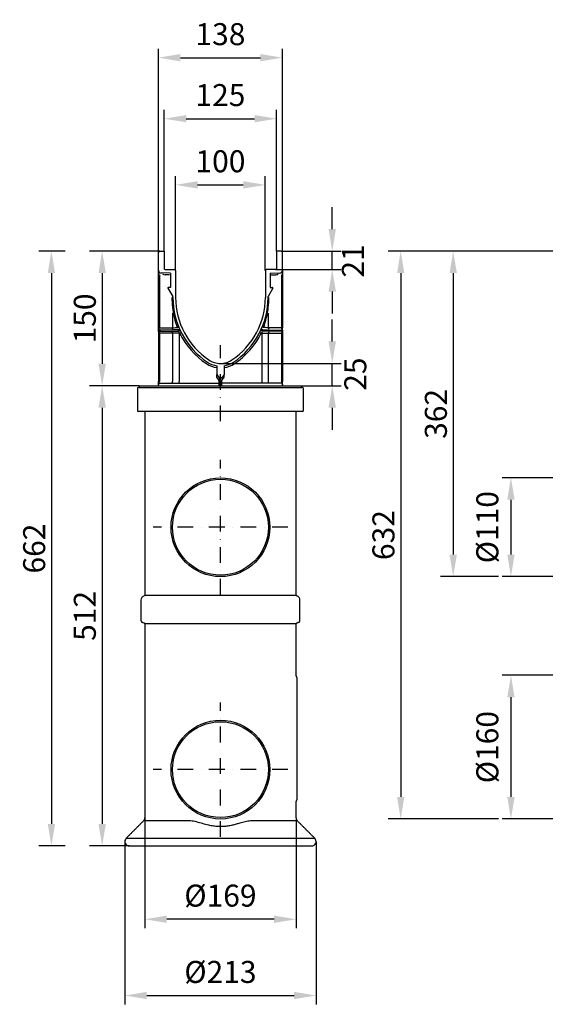
# Model space of a CAD drawing. Extents: x 384 to 2095, y 1444 to 3061.
# Drawn here: x 384 to 969, y 1964 to 3061 of the extents above; entities that cross this region are included whole.
import ezdxf

# ---------------------------------------------------------------- set-up
doc = ezdxf.new("R2010")
doc.units = 0
doc.header["$LTSCALE"] = 7
doc.header["$MEASUREMENT"] = 0
doc.linetypes.add('STRICHPUNKT', pattern=[1, 0.5, -0.25, 0, -0.25])
doc.layers.get('DEFPOINTS').update_dxf_attribs({"linetype": 'CONTINUOUS'})
for name, color, linetype in [('BEMASS', 2, 'CONTINUOUS'), ('DUENN-18', 10, 'CONTINUOUS'), ('MITTE', 10, 'STRICHPUNKT'), ('SICHTBAR', 10, 'CONTINUOUS')]:
    doc.layers.add(name, color=color, linetype=linetype)
doc.styles.add('BEMSTIL', font='isocp3.shx', dxfattribs={"width": 0.8})
doc.dimstyles.new('BEMASS', dxfattribs={"dimtxt": 3.5, "dimasz": 3.5, "dimexe": 1.4, "dimexo": 0, "dimgap": 2, "dimtad": 1, "dimtxsty": 'BEMSTIL', "dimcen": 3, "dimclrd": 256, "dimclre": 256, "dimclrt": 256, "dimazin": 3, "dimtfac": 0.875, "dimtmove": 0, "dimatfit": 3, "dimtolj": 1})

# ---------------------------------------------------------------- blocks, each defined once
blk = doc.blocks.new('*D51')
at = {"layer": 'BEMASS'}
for p, q in [((545.2, 2802.7), (545.2, 2960)), ((670.2, 2802.7), (670.2, 2960)), ((569.7, 2950.2), (645.7, 2950.2))]:
    blk.add_line(p, q, dxfattribs=at)
for points in [[(569.7, 2954.3), (569.7, 2946.2), (545.2, 2950.2)], [(645.7, 2954.3), (645.7, 2946.2), (670.2, 2950.2)]]:
    blk.add_solid(points, dxfattribs=at)
at = {"layer": 'DEFPOINTS', "color": 0}
for p in [(670.2, 2950.2), (545.2, 2802.7), (670.2, 2802.7)]:
    blk.add_point(p, dxfattribs=at)
at = {"layer": 'BEMASS', "insert": (607.7, 2976.5), "char_height": 24.5, "attachment_point": 5, "style": 'BEMSTIL'}
blk.add_mtext('\\A1;125', dxfattribs=at)
blk = doc.blocks.new('*D52')
at = {"layer": 'BEMASS'}
for p, q in [((557.7, 2781.2), (557.7, 2886.3)), ((657.7, 2781.2), (657.7, 2886.3)), ((582.2, 2876.5), (633.2, 2876.5))]:
    blk.add_line(p, q, dxfattribs=at)
for points in [[(582.2, 2880.6), (582.2, 2872.4), (557.7, 2876.5)], [(633.2, 2880.6), (633.2, 2872.4), (657.7, 2876.5)]]:
    blk.add_solid(points, dxfattribs=at)
at = {"layer": 'DEFPOINTS', "color": 0}
for p in [(657.7, 2876.5), (557.7, 2781.2), (657.7, 2781.2)]:
    blk.add_point(p, dxfattribs=at)
at = {"layer": 'BEMASS', "insert": (607.7, 2902.8), "char_height": 24.5, "attachment_point": 5, "style": 'BEMSTIL'}
blk.add_mtext('\\A1;100', dxfattribs=at)
blk = doc.blocks.new('*D53')
at = {"layer": 'BEMASS'}
for p, q in [((732.2, 2827.2), (732.2, 2851.7)), ((675.2, 2802.7), (742, 2802.7)), ((732.2, 2782.2), (732.2, 2802.7)), ((669.2, 2782.2), (742, 2782.2)), ((732.2, 2757.7), (732.2, 2733.2))]:
    blk.add_line(p, q, dxfattribs=at)
for points in [[(728.1, 2827.2), (736.3, 2827.2), (732.2, 2802.7)], [(728.1, 2757.7), (736.3, 2757.7), (732.2, 2782.2)]]:
    blk.add_solid(points, dxfattribs=at)
at = {"layer": 'DEFPOINTS', "color": 0}
for p in [(675.2, 2802.7), (732.2, 2802.7), (669.2, 2782.2)]:
    blk.add_point(p, dxfattribs=at)
at = {"layer": 'BEMASS', "insert": (755.2, 2791.8), "char_height": 24.5, "attachment_point": 5, "rotation": 90, "style": 'BEMSTIL'}
blk.add_mtext('\\A1;21', dxfattribs=at)
blk = doc.blocks.new('*D54')
at = {"layer": 'BEMASS'}
for p, q in [((540.2, 2802.7), (462, 2802.7)), ((476, 2778.2), (476, 2677.2)), ((517.2, 2652.7), (462, 2652.7))]:
    blk.add_line(p, q, dxfattribs=at)
for points in [[(471.9, 2778.2), (480.1, 2778.2), (476, 2802.7)], [(471.9, 2677.2), (480.1, 2677.2), (476, 2652.7)]]:
    blk.add_solid(points, dxfattribs=at)
at = {"layer": 'DEFPOINTS', "color": 0}
for p in [(540.2, 2802.7), (476, 2652.7), (517.2, 2652.7)]:
    blk.add_point(p, dxfattribs=at)
at = {"layer": 'BEMASS', "insert": (456.7, 2727.7), "char_height": 24.5, "attachment_point": 5, "rotation": 90, "style": 'BEMSTIL'}
blk.add_mtext('\\A1;150', dxfattribs=at)
blk = doc.blocks.new('*D57')
at = {"layer": 'BEMASS'}
for p, q in [((1024.1, 2550.2), (921.4, 2550.2)), ((931.2, 2525.7), (931.2, 2464.7)), ((1024.1, 2440.2), (921.4, 2440.2))]:
    blk.add_line(p, q, dxfattribs=at)
for points in [[(927.1, 2525.7), (935.3, 2525.7), (931.2, 2550.2)], [(927.1, 2464.7), (935.3, 2464.7), (931.2, 2440.2)]]:
    blk.add_solid(points, dxfattribs=at)
at = {"layer": 'DEFPOINTS', "color": 0}
for p in [(1024.1, 2550.2), (931.2, 2440.2), (1024.1, 2440.2)]:
    blk.add_point(p, dxfattribs=at)
at = {"layer": 'BEMASS', "insert": (904.9, 2495.2), "char_height": 24.5, "attachment_point": 5, "rotation": 90, "style": 'BEMSTIL'}
blk.add_mtext('\\A1;%%c110', dxfattribs=at)
blk = doc.blocks.new('*D58')
at = {"layer": 'BEMASS'}
for p, q in [((1024.1, 2330.2), (921.4, 2330.2)), ((931.2, 2305.7), (931.2, 2194.7)), ((1024.1, 2170.2), (921.4, 2170.2))]:
    blk.add_line(p, q, dxfattribs=at)
for points in [[(927.1, 2305.7), (935.3, 2305.7), (931.2, 2330.2)], [(927.1, 2194.7), (935.3, 2194.7), (931.2, 2170.2)]]:
    blk.add_solid(points, dxfattribs=at)
at = {"layer": 'DEFPOINTS', "color": 0}
for p in [(1024.1, 2330.2), (931.2, 2170.2), (1024.1, 2170.2)]:
    blk.add_point(p, dxfattribs=at)
at = {"layer": 'BEMASS', "insert": (904.9, 2250.2), "char_height": 24.5, "attachment_point": 5, "rotation": 90, "style": 'BEMSTIL'}
blk.add_mtext('\\A1;%%c160', dxfattribs=at)
blk = doc.blocks.new('*D61')
at = {"layer": 'BEMASS'}
for p, q in [((538.7, 2801.2), (538.7, 3028)), ((676.7, 2801.2), (676.7, 3028)), ((563.2, 3018.2), (652.2, 3018.2))]:
    blk.add_line(p, q, dxfattribs=at)
for points in [[(563.2, 3022.3), (563.2, 3014.1), (538.7, 3018.2)], [(652.2, 3022.3), (652.2, 3014.1), (676.7, 3018.2)]]:
    blk.add_solid(points, dxfattribs=at)
at = {"layer": 'DEFPOINTS', "color": 0}
for p in [(676.7, 3018.2), (538.7, 2801.2), (676.7, 2801.2)]:
    blk.add_point(p, dxfattribs=at)
at = {"layer": 'BEMASS', "insert": (607.7, 3044.4), "char_height": 24.5, "attachment_point": 5, "style": 'BEMSTIL'}
blk.add_mtext('\\A1;138', dxfattribs=at)
blk = doc.blocks.new('*D62')
at = {"layer": 'BEMASS'}
for p, q in [((732.2, 2702.2), (732.2, 2726.7)), ((607.7, 2677.7), (742, 2677.7)), ((732.2, 2652.7), (732.2, 2677.7)), ((698.2, 2652.7), (742, 2652.7)), ((732.2, 2628.2), (732.2, 2603.7))]:
    blk.add_line(p, q, dxfattribs=at)
for points in [[(728.1, 2702.2), (736.3, 2702.2), (732.2, 2677.7)], [(728.1, 2628.2), (736.3, 2628.2), (732.2, 2652.7)]]:
    blk.add_solid(points, dxfattribs=at)
at = {"layer": 'DEFPOINTS', "color": 0}
for p in [(607.7, 2677.7), (732.2, 2677.7), (698.2, 2652.7)]:
    blk.add_point(p, dxfattribs=at)
at = {"layer": 'BEMASS', "insert": (757.9, 2665.7), "char_height": 24.5, "attachment_point": 5, "rotation": 90, "style": 'BEMSTIL'}
blk.add_mtext('\\A1;25', dxfattribs=at)
blk = doc.blocks.new('*D63')
at = {"layer": 'BEMASS'}
for p, q in [((523.5, 2171.5), (523.5, 2048.7)), ((692, 2171), (692, 2048.7)), ((667.5, 2058.5), (548, 2058.5))]:
    blk.add_line(p, q, dxfattribs=at)
for points in [[(548, 2062.6), (548, 2054.4), (523.5, 2058.5)], [(667.5, 2062.6), (667.5, 2054.4), (692, 2058.5)]]:
    blk.add_solid(points, dxfattribs=at)
at = {"layer": 'DEFPOINTS', "color": 0}
for p in [(523.5, 2171.5), (692, 2171), (523.5, 2058.5)]:
    blk.add_point(p, dxfattribs=at)
at = {"layer": 'BEMASS', "insert": (607.7, 2084.8), "char_height": 24.5, "attachment_point": 5, "style": 'BEMSTIL'}
blk.add_mtext('\\A1;%%c169', dxfattribs=at)
blk = doc.blocks.new('*D45')
at = {"layer": 'BEMASS'}
for p, q in [((501.2, 2145.2), (501.2, 1963.7)), ((714.2, 2145.2), (714.2, 1963.7)), ((525.7, 1973.5), (689.7, 1973.5))]:
    blk.add_line(p, q, dxfattribs=at)
for points in [[(525.7, 1977.6), (525.7, 1969.5), (501.2, 1973.5)], [(689.7, 1977.6), (689.7, 1969.5), (714.2, 1973.5)]]:
    blk.add_solid(points, dxfattribs=at)
at = {"layer": 'DEFPOINTS', "color": 0}
for p in [(501.2, 2145.2), (714.2, 2145.2), (714.2, 1973.5)]:
    blk.add_point(p, dxfattribs=at)
at = {"layer": 'BEMASS', "insert": (607.7, 1999.8), "char_height": 24.5, "attachment_point": 5, "style": 'BEMSTIL'}
blk.add_mtext('\\A1;%%c213', dxfattribs=at)
blk = doc.blocks.new('*D46')
at = {"layer": 'BEMASS'}
for p, q in [((476, 2652.7), (462, 2652.7)), ((476, 2628.2), (476, 2164.7)), ((506.2, 2140.2), (462, 2140.2))]:
    blk.add_line(p, q, dxfattribs=at)
for points in [[(471.9, 2628.2), (480.1, 2628.2), (476, 2652.7)], [(471.9, 2164.7), (480.1, 2164.7), (476, 2140.2)]]:
    blk.add_solid(points, dxfattribs=at)
at = {"layer": 'DEFPOINTS', "color": 0}
for p in [(476, 2652.7), (476, 2140.2), (506.2, 2140.2)]:
    blk.add_point(p, dxfattribs=at)
at = {"layer": 'BEMASS', "insert": (456.7, 2396.4), "char_height": 24.5, "attachment_point": 5, "rotation": 90, "style": 'BEMSTIL'}
blk.add_mtext('\\A1;512', dxfattribs=at)
blk = doc.blocks.new('*D47')
at = {"layer": 'BEMASS'}
for p, q in [((1087.3, 2802.7), (852.9, 2802.7)), ((866.9, 2778.2), (866.9, 2464.7)), ((917.2, 2440.2), (852.9, 2440.2))]:
    blk.add_line(p, q, dxfattribs=at)
for points in [[(862.8, 2778.2), (871, 2778.2), (866.9, 2802.7)], [(862.8, 2464.7), (871, 2464.7), (866.9, 2440.2)]]:
    blk.add_solid(points, dxfattribs=at)
at = {"layer": 'DEFPOINTS', "color": 0}
for p in [(1087.3, 2802.7), (866.9, 2440.2), (917.2, 2440.2)]:
    blk.add_point(p, dxfattribs=at)
at = {"layer": 'BEMASS', "insert": (847.6, 2621.4), "char_height": 24.5, "attachment_point": 5, "rotation": 90, "style": 'BEMSTIL'}
blk.add_mtext('\\A1;362', dxfattribs=at)
blk = doc.blocks.new('*D48')
at = {"layer": 'BEMASS'}
for p, q in [((852.9, 2802.7), (794.4, 2802.7)), ((808.4, 2778.2), (808.4, 2194.7)), ((917.2, 2170.2), (794.4, 2170.2))]:
    blk.add_line(p, q, dxfattribs=at)
for points in [[(804.4, 2778.2), (812.5, 2778.2), (808.4, 2802.7)], [(804.4, 2194.7), (812.5, 2194.7), (808.4, 2170.2)]]:
    blk.add_solid(points, dxfattribs=at)
at = {"layer": 'DEFPOINTS', "color": 0}
for p in [(852.9, 2802.7), (808.4, 2170.2), (917.2, 2170.2)]:
    blk.add_point(p, dxfattribs=at)
at = {"layer": 'BEMASS', "insert": (789.2, 2486.4), "char_height": 24.5, "attachment_point": 5, "rotation": 90, "style": 'BEMSTIL'}
blk.add_mtext('\\A1;632', dxfattribs=at)
blk = doc.blocks.new('*D49')
at = {"layer": 'BEMASS'}
for p, q in [((434.7, 2802.7), (405.5, 2802.7)), ((419.5, 2778.2), (419.5, 2164.7)), ((434.7, 2140.2), (405.5, 2140.2))]:
    blk.add_line(p, q, dxfattribs=at)
for points in [[(415.4, 2778.2), (423.6, 2778.2), (419.5, 2802.7)], [(415.4, 2164.7), (423.6, 2164.7), (419.5, 2140.2)]]:
    blk.add_solid(points, dxfattribs=at)
at = {"layer": 'DEFPOINTS', "color": 0}
for p in [(434.7, 2802.7), (419.5, 2140.2), (434.7, 2140.2)]:
    blk.add_point(p, dxfattribs=at)
at = {"layer": 'BEMASS', "insert": (400.3, 2471.4), "char_height": 24.5, "attachment_point": 5, "rotation": 90, "style": 'BEMSTIL'}
blk.add_mtext('\\A1;662', dxfattribs=at)

msp = doc.modelspace()

# ---------------------------------------------------------------- linework, layer by layer
at = {"layer": 'DUENN-18'}
for p, q in [((539.728, 2776.121), (539.728, 2717.155)), ((551.142, 2776.196), (546.141, 2776.283)), ((664.314, 2776.196), (669.316, 2776.283)), ((675.728, 2776.121), (675.728, 2717.155)), ((554.421, 2733.595), (554.421, 2717.411)), ((661.035, 2733.595), (661.035, 2717.411)), ((539.728, 2717.155), (554.421, 2717.411)), ((554.421, 2711.15), (539.728, 2711.15)), ((539.728, 2711.15), (539.728, 2657.65)), ((561.659, 2711.15), (554.421, 2711.15)), ((554.421, 2711.15), (554.421, 2657.65)), ((562.279, 2711.15), (561.659, 2711.15)), ((561.659, 2711.15), (561.659, 2657.65)), ((653.177, 2711.15), (653.797, 2711.15)), ((653.797, 2711.15), (661.035, 2711.15)), ((653.797, 2711.15), (653.797, 2657.65)), ((675.728, 2717.155), (661.035, 2717.411)), ((661.035, 2711.15), (661.035, 2657.65)), ((661.035, 2711.15), (675.728, 2711.15)), ((675.728, 2711.15), (675.728, 2657.65)), ((603.728, 2662.186), (603.728, 2665.186)), ((611.728, 2662.186), (611.728, 2665.186)), ((606.228, 2658.65), (603.728, 2662.186)), ((609.228, 2658.65), (611.728, 2662.186))]:
    msp.add_line(p, q, dxfattribs=at)
at = {"layer": 'DUENN-18', "color": 1}
for p, q in [((502.71, 2148.686), (607.728, 2148.686)), ((607.728, 2148.686), (712.746, 2148.686))]:
    msp.add_line(p, q, dxfattribs=at)
at = {"layer": 'DUENN-18', "flags": 128}
for points in [[(553.671, 2712.65), (553.818, 2712.621), (553.958, 2712.536), (554.088, 2712.397), (554.202, 2712.211), (554.295, 2711.983), (554.364, 2711.724), (554.407, 2711.443), (554.421, 2711.15)], [(554.421, 2717.411), (554.411, 2717.12), (554.372, 2716.84), (554.307, 2716.582), (554.218, 2716.355), (554.108, 2716.169), (553.981, 2716.029), (553.842, 2715.942), (553.697, 2715.911)], [(554.421, 2717.411), (556.007, 2717.442), (557.676, 2717.474), (559.404, 2717.507)], [(661.035, 2717.411), (659.449, 2717.442), (657.781, 2717.474), (656.053, 2717.507)], [(661.035, 2717.411), (661.046, 2717.12), (661.084, 2716.84), (661.149, 2716.582), (661.239, 2716.355), (661.349, 2716.169), (661.476, 2716.029), (661.614, 2715.942), (661.759, 2715.911)], [(661.785, 2712.65), (661.639, 2712.621), (661.498, 2712.536), (661.369, 2712.397), (661.255, 2712.211), (661.162, 2711.983), (661.092, 2711.724), (661.05, 2711.443), (661.035, 2711.15)], [(553.421, 2655.65), (553.616, 2655.689), (553.804, 2655.802), (553.977, 2655.987), (554.128, 2656.236), (554.253, 2656.539), (554.345, 2656.885), (554.402, 2657.26), (554.421, 2657.65)], [(662.035, 2655.65), (661.84, 2655.689), (661.653, 2655.802), (661.48, 2655.987), (661.328, 2656.236), (661.204, 2656.539), (661.111, 2656.885), (661.054, 2657.26), (661.035, 2657.65)]]:
    msp.add_lwpolyline(points, dxfattribs=at)
at = {"layer": 'DUENN-18', "color": 1}
for centre in [(607.728, 2495.15), (607.728, 2225.15)]:
    msp.add_circle(centre, 53.392, dxfattribs=at)
at = {"layer": 'DUENN-18'}
for centre, radius, start, end in [((546.228, 2781.282), 5, 233.919661, 269.00009), ((669.228, 2781.282), 5, 270.99991, 306.080339), ((642.552, 2751.15), 88.824, 179.999986, 187.161908), ((572.905, 2751.15), 88.824, 352.838092, 0.000014), ((652.253, 2750.847), 98.423, 186.282804, 199.758453), ((563.203, 2750.847), 98.423, 340.241547, 353.717196), ((539.609, 2715.068), 0.882, 101.838418, 176.876962), ((539.597, 2713.204), 0.871, 183.556471, 258.815228), ((537.545, 2717.042), 2.186, 329.479242, 2.961066), ((537.485, 2711.227), 2.244, 358.039076, 30.033076), ((540.152, 2711.525), 21.511, 359.001424, 2.998191), ((641.587, 2751.15), 88.824, 206.764726, 236.186353), ((573.869, 2751.15), 88.824, 303.813647, 333.235274), ((675.305, 2711.525), 21.511, 177.001809, 180.998576), ((677.912, 2717.042), 2.186, 177.038934, 210.520758), ((677.971, 2711.227), 2.244, 149.966924, 181.960924), ((675.847, 2715.068), 0.882, 3.123038, 78.161582), ((675.859, 2713.204), 0.871, 281.184772, 356.443529), ((607.763, 2700.65), 28.043, 236.186313, 261.727537), ((607.693, 2700.65), 28.043, 278.272463, 303.813687), ((536.579, 2657.572), 3.15, 333.365735, 1.425757), ((532.983, 2657.15), 28.681, 357.001818, 0.99863), ((682.474, 2657.15), 28.681, 179.00137, 182.998182), ((678.878, 2657.572), 3.15, 178.574243, 206.634265)]:
    msp.add_arc(centre, radius, start, end, dxfattribs=at)
for points, knots in [([(559.404, 2717.507), (559.456, 2717.513), (559.534, 2717.522), (559.602, 2717.561), (559.625, 2717.575)], [0, 0, 0, 0, 0.66357942, 1, 1, 1, 1]), ([(559.625, 2717.575), (559.643, 2717.583), (559.804, 2717.657), (560.131, 2717.825), (560.573, 2718.106), (560.876, 2718.378), (561.004, 2718.586), (561.017, 2718.693), (561.003, 2718.742), (560.999, 2718.752), (560.999, 2718.753)], [0, 0, 0, 0, 0.02104648, 0.18597334, 0.39399933, 0.64846577, 0.81744578, 0.95866794, 0.99683551, 1, 1, 1, 1]), ([(562.279, 2711.15), (562.41, 2711.196), (562.698, 2711.299), (562.965, 2711.395), (563.111, 2711.448)], [0, 0, 0, 0, 0.450696574, 1, 1, 1, 1]), ([(563.111, 2711.448), (563.143, 2711.459), (563.356, 2711.535), (563.757, 2711.646), (564.135, 2711.674), (564.255, 2711.607), (564.278, 2711.563), (564.279, 2711.562)], [0, 0, 0, 0, 0.0519376, 0.34276556, 0.70923654, 0.99590023, 1, 1, 1, 1]), ([(652.346, 2711.448), (652.314, 2711.459), (652.101, 2711.535), (651.699, 2711.646), (651.322, 2711.674), (651.201, 2711.607), (651.178, 2711.563), (651.178, 2711.562)], [0, 0, 0, 0, 0.0519376, 0.34276556, 0.70923654, 0.99590023, 1, 1, 1, 1]), ([(653.177, 2711.15), (653.047, 2711.196), (652.758, 2711.299), (652.492, 2711.395), (652.346, 2711.448)], [0, 0, 0, 0, 0.450696574, 1, 1, 1, 1]), ([(655.832, 2717.575), (655.814, 2717.583), (655.653, 2717.657), (655.326, 2717.825), (654.884, 2718.106), (654.58, 2718.378), (654.452, 2718.586), (654.44, 2718.693), (654.453, 2718.742), (654.457, 2718.752), (654.458, 2718.753)], [0, 0, 0, 0, 0.02104648, 0.18597334, 0.39399933, 0.64846577, 0.81744578, 0.95866794, 0.99683551, 1, 1, 1, 1]), ([(656.053, 2717.507), (656.001, 2717.513), (655.923, 2717.522), (655.855, 2717.561), (655.832, 2717.575)], [0, 0, 0, 0, 0.66357942, 1, 1, 1, 1])]:
    msp.add_open_spline(points, degree=3, knots=knots, dxfattribs=at)
at = {"layer": 'MITTE', "color": 1, "ltscale": 5}
for p, q in [((607.728, 2613.132), (607.728, 2697.863)), ((607.728, 2420.24), (607.728, 2570.06)), ((682.638, 2495.15), (532.819, 2495.15)), ((607.728, 2150.24), (607.728, 2300.06)), ((682.638, 2225.15), (532.819, 2225.15))]:
    msp.add_line(p, q, dxfattribs=at)
at = {"layer": 'SICHTBAR'}
for p, q in [((538.728, 2781.343), (538.728, 2801.15)), ((540.228, 2802.65), (545.228, 2802.65)), ((545.228, 2802.65), (545.228, 2783.15)), ((675.228, 2802.65), (670.228, 2802.65)), ((670.228, 2802.65), (670.228, 2783.15)), ((676.728, 2781.343), (676.728, 2801.15)), ((538.728, 2781.343), (538.728, 2717.124)), ((538.728, 2781.343), (538.728, 2717.124)), ((538.728, 2781.343), (538.728, 2717.124)), ((538.728, 2781.343), (538.728, 2717.124)), ((538.728, 2781.343), (538.728, 2717.124)), ((538.728, 2751.15), (538.728, 2781.343)), ((552.228, 2778.159), (541.676, 2778.344)), ((546.228, 2782.15), (556.728, 2782.15)), ((552.228, 2778.159), (552.228, 2762.15)), ((557.728, 2781.15), (557.728, 2751.15)), ((657.728, 2781.15), (657.728, 2751.15)), ((669.228, 2782.15), (658.728, 2782.15)), ((663.228, 2778.159), (673.781, 2778.344)), ((663.228, 2778.159), (663.228, 2762.15)), ((676.728, 2781.343), (676.728, 2717.124)), ((676.728, 2781.343), (676.728, 2717.124)), ((676.728, 2781.343), (676.728, 2717.124)), ((676.728, 2781.343), (676.728, 2717.124)), ((676.728, 2781.343), (676.728, 2717.124)), ((676.728, 2751.15), (676.728, 2781.343)), ((549.297, 2761.397), (554.728, 2752.159)), ((552.228, 2762.15), (549.728, 2762.15)), ((666.159, 2761.397), (660.728, 2752.159)), ((663.228, 2762.15), (665.728, 2762.15)), ((538.728, 2713.65), (538.728, 2751.15)), ((554.728, 2751.15), (554.728, 2752.159)), ((660.728, 2751.15), (660.728, 2752.159)), ((676.728, 2713.65), (676.728, 2751.15)), ((538.728, 2714.667), (538.728, 2715.116)), ((538.728, 2714.667), (538.728, 2713.65)), ((538.728, 2714.667), (538.728, 2713.65)), ((538.728, 2714.667), (538.728, 2713.65)), ((538.728, 2714.667), (538.728, 2713.65)), ((538.728, 2714.667), (538.728, 2713.65)), ((538.728, 2713.15), (538.728, 2713.65)), ((538.728, 2713.65), (541.228, 2713.65)), ((538.728, 2712.65), (538.728, 2705.347)), ((538.728, 2711.15), (538.728, 2657.65)), ((555.461, 2714.951), (541.228, 2714.702)), ((541.228, 2713.65), (555.461, 2713.65)), ((555.461, 2713.65), (557.961, 2713.65)), ((560.405, 2715.028), (557.961, 2714.986)), ((557.961, 2713.65), (561.032, 2713.65)), ((657.496, 2713.65), (654.424, 2713.65)), ((655.052, 2715.028), (657.496, 2714.986)), ((659.996, 2713.65), (657.496, 2713.65)), ((659.996, 2714.951), (674.228, 2714.702)), ((674.228, 2713.65), (659.996, 2713.65)), ((676.728, 2713.65), (674.228, 2713.65)), ((676.728, 2714.667), (676.728, 2715.116)), ((676.728, 2714.667), (676.728, 2713.65)), ((676.728, 2714.667), (676.728, 2713.65)), ((676.728, 2714.667), (676.728, 2713.65)), ((676.728, 2714.667), (676.728, 2713.65)), ((676.728, 2714.667), (676.728, 2713.65)), ((676.728, 2713.15), (676.728, 2713.65)), ((676.728, 2712.65), (676.728, 2705.347)), ((676.728, 2711.15), (676.728, 2657.65)), ((538.728, 2705.347), (538.728, 2658.127)), ((676.728, 2705.347), (676.728, 2658.127)), ((603.728, 2674.916), (603.728, 2665.186)), ((603.728, 2665.186), (606.228, 2661.65)), ((611.728, 2665.186), (609.228, 2661.65)), ((611.728, 2674.916), (611.728, 2665.186)), ((538.728, 2654.65), (538.728, 2655.414)), ((538.728, 2654.65), (538.728, 2653.65)), ((538.728, 2652.65), (538.728, 2654.65)), ((539.728, 2655.65), (544.228, 2655.65)), ((544.228, 2655.65), (550.764, 2655.65)), ((550.764, 2655.65), (565.264, 2655.65)), ((565.264, 2655.65), (606.228, 2655.65)), ((606.228, 2661.65), (607.728, 2661.65)), ((606.228, 2661.65), (606.228, 2658.65)), ((606.228, 2652.65), (606.228, 2658.65)), ((609.228, 2661.65), (607.728, 2661.65)), ((609.228, 2661.65), (609.228, 2658.65)), ((609.228, 2652.65), (609.228, 2658.65)), ((650.192, 2655.65), (609.228, 2655.65)), ((664.692, 2655.65), (650.192, 2655.65)), ((671.228, 2655.65), (664.692, 2655.65)), ((675.728, 2655.65), (671.228, 2655.65)), ((676.728, 2654.65), (676.728, 2655.414)), ((676.728, 2654.65), (676.728, 2653.65)), ((676.728, 2652.65), (676.728, 2654.65)), ((517.228, 2652.65), (698.228, 2652.65))]:
    msp.add_line(p, q, dxfattribs=at)
at = {"layer": 'SICHTBAR', "color": 1, "linetype": 'CONTINUOUS'}
for p, q in [((515.228, 2649.65), (515.228, 2625.15)), ((517.228, 2652.65), (517.228, 2650.65)), ((517.228, 2650.65), (698.228, 2650.65)), ((698.228, 2650.65), (698.228, 2652.65)), ((700.228, 2625.15), (700.228, 2649.65)), ((699.228, 2624.15), (516.228, 2624.15)), ((523.478, 2419.65), (691.978, 2419.65)), ((607.728, 2387.65), (523.478, 2387.65)), ((691.978, 2387.65), (607.728, 2387.65)), ((692.728, 2326.057), (692.728, 2323.683)), ((692.728, 2323.561), (692.728, 2195.648)), ((692.728, 2195.526), (692.728, 2193.152)), ((574.322, 2167.989), (522.014, 2167.989)), ((693.443, 2167.989), (641.135, 2167.989)), ((506.246, 2140.15), (607.728, 2140.15)), ((607.728, 2140.15), (709.211, 2140.15))]:
    msp.add_line(p, q, dxfattribs=at)
at = {"layer": 'SICHTBAR', "color": 1}
for p, q in [((517.228, 2650.65), (516.228, 2650.65)), ((699.228, 2650.65), (698.228, 2650.65))]:
    msp.add_line(p, q, dxfattribs=at)
at = {"layer": 'SICHTBAR', "flags": 128}
for points in [[(541.228, 2714.702), (540.383, 2714.69), (539.683, 2714.681), (539.161, 2714.673), (538.838, 2714.669), (538.728, 2714.667)], [(557.961, 2714.986), (557.092, 2714.974), (556.251, 2714.962), (555.461, 2714.951)], [(560.405, 2715.028), (560.761, 2715.187), (561.104, 2715.34), (561.42, 2715.48), (561.697, 2715.603), (561.924, 2715.705), (562.093, 2715.78), (562.197, 2715.826), (562.232, 2715.842)], [(561.032, 2713.65), (561.386, 2713.815), (561.726, 2713.973), (562.04, 2714.119), (562.314, 2714.247), (562.54, 2714.352), (562.707, 2714.43), (562.811, 2714.478), (562.845, 2714.494)], [(654.424, 2713.65), (654.07, 2713.815), (653.73, 2713.973), (653.417, 2714.119), (653.142, 2714.247), (652.917, 2714.352), (652.749, 2714.43), (652.646, 2714.478), (652.611, 2714.494)], [(655.052, 2715.028), (654.695, 2715.187), (654.353, 2715.34), (654.037, 2715.48), (653.76, 2715.603), (653.533, 2715.705), (653.364, 2715.78), (653.26, 2715.826), (653.225, 2715.842)], [(657.496, 2714.986), (658.364, 2714.974), (659.206, 2714.962), (659.996, 2714.951)], [(674.228, 2714.702), (675.074, 2714.69), (675.773, 2714.681), (676.296, 2714.673), (676.619, 2714.669), (676.728, 2714.667)]]:
    msp.add_lwpolyline(points, dxfattribs=at)
at = {"layer": 'SICHTBAR', "color": 1, "linetype": 'CONTINUOUS'}
for centre in [(607.728, 2495.15), (607.728, 2225.15)]:
    msp.add_circle(centre, 55, dxfattribs=at)
at = {"layer": 'SICHTBAR'}
for centre, radius, start, end in [((540.228, 2801.15), 1.5, 90, 180), ((675.228, 2801.15), 1.5, 0, 90), ((541.728, 2781.343), 3, 180, 269), ((546.228, 2783.15), 1, 180, 270), ((556.728, 2781.15), 1, 0, 90), ((658.728, 2781.15), 1, 90, 180), ((669.228, 2783.15), 1, 270, 0), ((673.728, 2781.343), 3, 271, 0), ((549.728, 2761.65), 0.5, 90, 210.453321), ((665.728, 2761.65), 0.5, 329.546679, 90), ((641.552, 2751.15), 86.824, 180, 236.186364), ((641.455, 2751.15), 83.727, 180, 236.262685), ((574.001, 2751.15), 83.727, 303.737315, 0), ((573.904, 2751.15), 86.824, 303.813636, 0), ((607.728, 2700.65), 26.043, 236.186364, 261.164926), ((607.728, 2700.65), 23, 236.262685, 270), ((607.728, 2700.65), 23, 270, 303.737315), ((607.728, 2700.65), 26.043, 278.835074, 303.813636), ((539.728, 2654.65), 1, 90, 180), ((675.728, 2654.65), 1, 0, 90)]:
    msp.add_arc(centre, radius, start, end, dxfattribs=at)
at = {"layer": 'SICHTBAR', "color": 1, "linetype": 'CONTINUOUS'}
for centre, radius, start, end in [((516.228, 2649.65), 1, 90, 180), ((699.228, 2649.65), 1, 0, 90), ((516.228, 2625.15), 1, 180, 270), ((699.228, 2625.15), 1, 270, 0), ((524.228, 2413.911), 5, 106.957763, 180), ((522.478, 2419.65), 1, 286.957763, 0), ((692.978, 2419.65), 1, 180, 253.042237), ((691.228, 2413.911), 5, 0, 73.042237), ((522.228, 2391.65), 3, 180, 270), ((693.228, 2391.65), 3, 270, 0), ((522.478, 2387.65), 1, 0, 90), ((692.978, 2387.65), 1, 90, 180), ((691.725, 2327.665), 1.003, 358.990278, 25.142962), ((691.725, 2191.544), 1.003, 334.726997, 1.010033), ((518.478, 2171.525), 5, 315, 0), ((696.978, 2171.525), 5, 180, 225), ((506.246, 2145.15), 5, 135, 270)]:
    msp.add_arc(centre, radius, start, end, dxfattribs=at)
at = {"layer": 'SICHTBAR', "color": 7, "linetype": 'CONTINUOUS'}
msp.add_arc((709.211, 2145.15), 5, 270, 45, dxfattribs=at)
at = {"layer": 'SICHTBAR'}
for points in [[(538.728, 2715.116), (538.728, 2715.353), (538.728, 2715.661), (538.728, 2716.183), (538.728, 2716.366), (538.728, 2716.741), (538.728, 2716.931), (538.728, 2717.124)], [(538.728, 2713.15), (538.728, 2712.906), (538.728, 2712.597), (538.728, 2712.077), (538.728, 2711.897), (538.728, 2711.527), (538.728, 2711.337), (538.728, 2711.15)], [(676.728, 2715.116), (676.728, 2715.353), (676.728, 2715.661), (676.728, 2716.183), (676.728, 2716.366), (676.728, 2716.741), (676.728, 2716.931), (676.728, 2717.124)], [(676.728, 2713.15), (676.728, 2712.906), (676.728, 2712.597), (676.728, 2712.077), (676.728, 2711.897), (676.728, 2711.527), (676.728, 2711.337), (676.728, 2711.15)], [(538.728, 2655.414), (538.728, 2655.707), (538.728, 2656.057), (538.728, 2656.632), (538.728, 2656.832), (538.728, 2657.238), (538.728, 2657.446), (538.728, 2657.65)], [(676.728, 2655.414), (676.728, 2655.707), (676.728, 2656.057), (676.728, 2656.632), (676.728, 2656.832), (676.728, 2657.238), (676.728, 2657.446), (676.728, 2657.65)]]:
    msp.add_open_spline(points, degree=3, knots=[0, 0, 0, 0, 0.5, 0.5, 0.75, 0.75, 1, 1, 1, 1], dxfattribs=at)
at = {"layer": 'SICHTBAR', "color": 1, "linetype": 'CONTINUOUS'}
for points in [[(523.478, 2624.15), (523.478, 2419.65)], [(691.978, 2419.65), (691.978, 2624.15)], [(519.228, 2413.911), (519.228, 2410.8)], [(696.228, 2410.8), (696.228, 2413.911)], [(519.228, 2410.8), (519.028, 2410.6)], [(519.028, 2410.6), (519.228, 2410.4)], [(519.228, 2410.4), (519.228, 2391.65)], [(696.428, 2410.6), (696.228, 2410.8)], [(696.228, 2410.4), (696.428, 2410.6)], [(696.228, 2391.65), (696.228, 2410.4)], [(523.478, 2387.65), (523.478, 2171.525)], [(691.978, 2331.658), (691.978, 2387.65)], [(692.728, 2326.524), (692.728, 2326.057)], [(692.728, 2323.683), (692.728, 2323.561)], [(692.728, 2195.648), (692.728, 2195.526)], [(691.978, 2171.525), (691.978, 2187.551)], [(692.728, 2193.152), (692.728, 2192.685)], [(692.728, 2191.716), (692.728, 2191.562)], [(522.014, 2167.989), (502.71, 2148.686)], [(712.746, 2148.686), (693.443, 2167.989)]]:
    msp.add_open_spline(points, degree=1, dxfattribs=at)
for points, knots in [([(692.633, 2328.091), (692.518, 2328.417), (692.431, 2328.657), (692.274, 2329.199), (692.085, 2330.117), (691.971, 2330.959), (691.996, 2331.498), (692.003, 2331.658)], [0, 0, 0, 0, 0.00248867, 0.23275231, 0.51047784, 0.85511051, 1, 1, 1, 1]), ([(692.728, 2327.647), (692.728, 2327.653), (692.728, 2327.71), (692.728, 2327.596), (692.728, 2327.493)], [0, 0, 0, 0, 0.10533376, 1, 1, 1, 1]), ([(692.728, 2327.493), (692.728, 2327.446), (692.728, 2327.355), (692.728, 2326.793), (692.728, 2326.524)], [0, 0, 0, 0, 0.52216355, 1, 1, 1, 1]), ([(691.988, 2187.551), (691.985, 2187.62), (691.967, 2188.023), (692.037, 2188.716), (692.172, 2189.566), (692.34, 2190.244), (692.466, 2190.632), (692.632, 2191.116)], [0, 0, 0, 0, 0.06219233, 0.36645445, 0.62966542, 0.8441737, 1, 1, 1, 1]), ([(692.728, 2192.685), (692.728, 2192.396), (692.728, 2191.84), (692.728, 2191.756), (692.728, 2191.716)], [0, 0, 0, 0, 0.51887996, 1, 1, 1, 1]), ([(594.715, 2163.158), (592.399, 2163.765), (587.748, 2164.985), (582.296, 2166.606), (577.885, 2167.712), (575.513, 2167.897), (574.322, 2167.989)], [0, 0, 0, 0, 0.33034874, 0.66342821, 0.83092283, 1, 1, 1, 1]), ([(620.741, 2163.158), (619.132, 2162.813), (615.874, 2162.115), (610.576, 2161.603), (605.166, 2161.589), (599.765, 2162.083), (596.415, 2162.796), (594.715, 2163.158)], [0, 0, 0, 0, 0.19365962, 0.39219003, 0.59730335, 0.79562877, 1, 1, 1, 1]), ([(641.135, 2167.989), (640.106, 2167.926), (638.044, 2167.799), (634.175, 2166.865), (629.904, 2165.667), (625.124, 2164.269), (622.204, 2163.529), (620.741, 2163.158)], [0, 0, 0, 0, 0.144865237, 0.290413851, 0.586743801, 0.792981106, 1, 1, 1, 1])]:
    msp.add_open_spline(points, degree=3, knots=knots, dxfattribs=at)

# ---------------------------------------------------------------- dimensions: what is measured, and where the dimension line sits
at = {"layer": 'BEMASS'}
for base, p1, p2, picture, middle in [((676.728, 3018.177), (538.728, 2801.15), (676.728, 2801.15), '*D61', (607.728, 3044.427)), ((670.228, 2950.241), (545.228, 2802.65), (670.228, 2802.65), '*D51', (607.728, 2976.494)), ((657.728, 2876.504), (557.728, 2781.15), (657.728, 2781.15), '*D52', (607.728, 2902.754))]:
    dim = msp.add_linear_dim(base=base, p1=p1, p2=p2, dimstyle='BEMASS', override={"dimscale": 7}, dxfattribs=at)
    dim.commit()
    dim.dimension.update_dxf_attribs({"geometry": picture, "text_midpoint": middle})
dim = msp.add_linear_dim(base=(732.224, 2802.65), p1=(669.228, 2782.15), p2=(675.228, 2802.65), angle=90, text='21', dimstyle='BEMASS', override={"dimscale": 7}, dxfattribs=at)
dim.commit()
dim.dimension.update_dxf_attribs({"geometry": '*D53', "text_midpoint": (755.187, 2791.755), "dimtype": 160})
for base, p1, p2, picture, middle in [((419.51179, 2140.15011), (434.72239, 2802.65009), (434.72239, 2140.15011), '*D49', (400.25937, 2471.4001)), ((475.975, 2652.65), (540.228, 2802.65), (517.228, 2652.65), '*D54', (456.725, 2727.65)), ((808.4465, 2170.1501), (852.89138, 2802.65009), (917.1975, 2170.1501), '*D48', (789.19409, 2486.4001)), ((866.89138, 2440.15011), (1087.31964, 2802.65009), (917.1975, 2440.15011), '*D47', (847.63897, 2621.4001)), ((475.97532, 2140.15011), (475.97532, 2652.65009), (506.24561, 2140.15011), '*D46', (456.72291, 2396.4001))]:
    dim = msp.add_linear_dim(base=base, p1=p1, p2=p2, angle=90, dimstyle='BEMASS', override={"dimscale": 7, "dimexe": 2, "dimgap": 1, "dimdec": 0, "dimtdec": 0, "dimtmove": 0, "dimatfit": 0}, dxfattribs=at)
    dim.commit()
    dim.dimension.update_dxf_attribs({"geometry": picture, "text_midpoint": middle})
dim = msp.add_linear_dim(base=(732.224, 2677.65), p1=(698.228, 2652.65), p2=(607.728, 2677.65), angle=90, dimstyle='BEMASS', override={"dimscale": 7}, dxfattribs=at)
dim.commit()
dim.dimension.update_dxf_attribs({"geometry": '*D62', "text_midpoint": (757.893, 2665.739), "dimtype": 160})
for base, p1, p2, text, picture, middle in [((931.198, 2440.15), (1024.12, 2550.15), (1024.12, 2440.15), '%%c110', '*D57', (904.948, 2495.15)), ((931.198, 2170.15), (1024.12, 2330.15), (1024.12, 2170.15), '%%c160', '*D58', (904.948, 2250.15))]:
    dim = msp.add_linear_dim(base=base, p1=p1, p2=p2, angle=90, text=text, dimstyle='BEMASS', override={"dimscale": 7}, dxfattribs=at)
    dim.commit()
    dim.dimension.update_dxf_attribs({"geometry": picture, "text_midpoint": middle})
for base, p1, p2, text, picture, middle in [((523.478, 2058.503), (692.003, 2171.03), (523.478, 2171.525), '%%c169', '*D63', (607.741, 2084.753)), ((714.211, 1973.537), (501.246, 2145.15), (714.211, 2145.15), '%%c213', '*D45', (607.728, 1999.79))]:
    dim = msp.add_linear_dim(base=base, p1=p1, p2=p2, text=text, dimstyle='BEMASS', override={"dimscale": 7}, dxfattribs=at)
    dim.commit()
    dim.dimension.update_dxf_attribs({"geometry": picture, "text_midpoint": middle})

doc.saveas('drawing.dxf')
